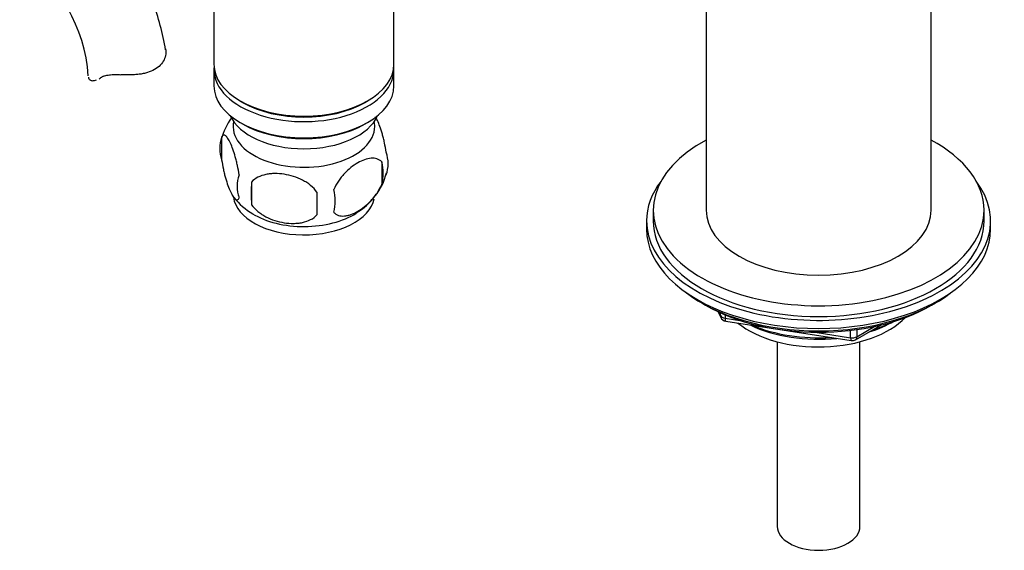
# Model space of a CAD drawing. Units: millimetres. Extents: x -401 to 1754, y 0 to 1383.
# Drawn here: x -180 to -31, y 4 to 84 of the extents above; entities that cross this region are included whole.
import ezdxf

# ---------------------------------------------------------------- set-up
doc = ezdxf.new("R2010")
doc.units = ezdxf.units.MM
for name, color, linetype in [('11374', 7, 'Continuous'), ('15796', 7, 'Continuous'), ('1590', 7, 'Continuous'), ('33128', 7, 'Continuous'), ('456', 7, 'Continuous'), ('47397', 7, 'Continuous'), ('538', 7, 'Continuous'), ('7687', 7, 'Continuous'), ('9396', 7, 'Continuous'), ('9857', 7, 'Continuous'), ('Défaut', 7, 'Continuous')]:
    doc.layers.add(name, color=color, linetype=linetype)

# ---------------------------------------------------------------- blocks, each defined once
blk = doc.blocks.new('SE2')
at = {"layer": '11374', "color": 7, "linetype": 'Continuous'}
blk.add_ellipse((-58.79, 43.18), major_axis=(-15, 0), ratio=0.57735, start_param=0.62119, end_param=2.635751, dxfattribs=at)
at = {"layer": '15796', "color": 7, "linetype": 'Continuous'}
blk.add_line((-167.24, 75.21), (-166.79, 75.47), dxfattribs=at)
for centre, radius, start, end in [((-192.76, 73.84), 23.67, 4.0182, 55.9818), ((-192.81, 73.71), 35.79, 9.1454, 21.2035)]:
    blk.add_arc(centre, radius, start, end, dxfattribs=at)
for points, knots in [([(-157.48, 79.55), (-157.42, 79.3), (-157.4, 79.03), (-157.48, 78.47), (-157.57, 78.17), (-157.85, 77.61), (-158.03, 77.34), (-158.52, 76.83), (-158.8, 76.61), (-159.46, 76.23), (-159.83, 76.08), (-160.42, 75.9), (-160.63, 75.85), (-161.05, 75.77), (-161.27, 75.73), (-161.7, 75.68), (-161.93, 75.66), (-162.38, 75.63), (-162.61, 75.63), (-163.31, 75.62), (-163.77, 75.63), (-164.23, 75.65)], [0, 0, 0, 0, 0.125, 0.125, 0.25, 0.25, 0.375, 0.375, 0.5, 0.5, 0.625, 0.625, 0.6875, 0.6875, 0.75, 0.75, 0.8125, 0.8125, 0.875, 0.875, 1, 1, 1, 1]), ([(-169.13, 75.25), (-169.1, 75.1), (-169.03, 74.97), (-168.8, 74.8), (-168.65, 74.75), (-168.31, 74.74), (-168.12, 74.77), (-167.91, 74.85)], [0, 0, 0, 0, 0.25, 0.25, 0.5, 0.5, 0.7452804, 0.7452804, 0.7452804, 0.7452804]), ([(-167.24, 75.21), (-167.08, 75.32), (-166.9, 75.41), (-166.58, 75.51), (-166.46, 75.54), (-166.23, 75.59), (-166.1, 75.61), (-165.84, 75.64), (-165.71, 75.65), (-165.43, 75.67), (-165.28, 75.67), (-164.84, 75.68), (-164.54, 75.67), (-164.23, 75.65)], [0, 0, 0, 0, 0.25, 0.25, 0.375, 0.375, 0.5, 0.5, 0.625, 0.625, 0.75, 0.75, 1, 1, 1, 1])]:
    blk.add_open_spline(points, degree=3, knots=knots, dxfattribs=at)
blk.add_open_spline([(-167.51, 75.04), (-167.42, 75.09), (-167.33, 75.15), (-167.24, 75.21)], degree=3, dxfattribs=at)
at = {"layer": '1590', "color": 7, "linetype": 'Continuous'}
blk.add_ellipse((-136.57, 71.1), major_axis=(-11.5, 0), ratio=0.57735, start_param=0.250403, end_param=2.891189, dxfattribs=at)
at = {"layer": '33128', "color": 7, "linetype": 'Continuous'}
for p, q in [((-150.17, 92.93), (-150.17, 77.23)), ((-122.97, 77.23), (-122.97, 92.5)), ((-150.17, 76.41), (-150.17, 73.96)), ((-122.97, 73.96), (-122.97, 76.41)), ((-146.18, 71.67), (-145.83, 71.47)), ((-127.31, 71.47), (-126.95, 71.67)), ((-146.18, 68.41), (-145.83, 68.2)), ((-127.31, 68.2), (-126.95, 68.41))]:
    blk.add_line(p, q, dxfattribs=at)
for centre, major_axis, start_param, end_param in [((-136.57, 77.23), (13.6, 0), 3.141593, 6.283185), ((-136.57, 76.41), (-13.6, 0), 6.231169, 6.283185), ((-136.57, 76.41), (-13.6, 0), 0, 3.193609), ((-136.57, 73.96), (13.6, 0), 3.141593, 6.283185), ((-136.57, 76.82), (-13.1, 0), 0.785398, 2.356194), ((-136.57, 73.55), (-13.1, 0), 0.785398, 2.356194)]:
    blk.add_ellipse(centre, major_axis=major_axis, ratio=0.57735, start_param=start_param, end_param=end_param, dxfattribs=at)
at = {"layer": '456', "color": 7, "linetype": 'Continuous'}
for p, q in [((-75.79, 100.92), (-75.79, 55.18)), ((-41.79, 55.18), (-41.79, 100.92))]:
    blk.add_line(p, q, dxfattribs=at)
for centre, major_axis, start_param, end_param in [((-58.79, 44.97), (-16.09, 0), 0.87413, 1.743864), ((-58.79, 45.72), (-17, 0), 0.936521, 1.681473), ((-58.79, 44.97), (-16.09, 0), 2.064788, 2.356194), ((-58.79, 45.72), (-17, 0), -4.21046, -3.991984)]:
    blk.add_ellipse(centre, major_axis=major_axis, ratio=0.57735, start_param=start_param, end_param=end_param, dxfattribs=at)
at = {"layer": '47397', "color": 7, "linetype": 'Continuous'}
for p, q in [((-65.04, 35.31), (-65.04, 7.42)), ((-52.54, 7.42), (-52.54, 35.31))]:
    blk.add_line(p, q, dxfattribs=at)
blk.add_ellipse((-58.79, 7.42), major_axis=(6.25, 0), ratio=0.57735, start_param=3.141593, end_param=6.283185, dxfattribs=at)
at = {"layer": '538', "color": 7, "linetype": 'Continuous'}
for p, q in [((-149, 66.22), (-149, 62.79)), ((-124.81, 62.48), (-124.81, 59.04)), ((-144.49, 59.43), (-144.49, 56))]:
    blk.add_line(p, q, dxfattribs=at)
for centre, radius, start, end in [((-139.43, 63.37), 9.95, 144.5525, 165.2579), ((-144.01, 64.5), 5.28, 161.0427, 198.9573), ((-129, 62.22), 5.16, 340.5696, 19.4304), ((-131.45, 60.76), 6.86, 345.5143, 14.4857), ((-141.85, 58.79), 4.81, 159.1194, 200.8806), ((-133.66, 63.31), 9.89, 300.0531, 345.4753), ((-61.14, 57.72), 83.38, 178.8211, 181.1789), ((-138.7, 56.58), 6.86, 345.5086, 14.4914), ((-139.49, 63.06), 9.7, 217.9857, 240.4186), ((-76.85, 56.18), 57.77, 178.2983, 181.7017)]:
    blk.add_arc(centre, radius, start, end, dxfattribs=at)
for centre, start_param, end_param in [((-136.57, 67.84), 3.023689, 6.283185), ((-136.57, 67.84), 0, 0.117904), ((-136.57, 57.63), 3.222876, 6.166797), ((-136.57, 58.89), 3.896934, 5.544457)]:
    blk.add_ellipse(centre, major_axis=(10.7, 0), ratio=0.57735, start_param=start_param, end_param=end_param, dxfattribs=at)
for points, knots in [([(-124.13, 63.94), (-124.21, 64.43), (-124.29, 64.9), (-124.44, 65.59), (-124.49, 65.82), (-124.6, 66.26), (-124.66, 66.47), (-124.83, 67.08), (-124.96, 67.47), (-125.21, 68.15), (-125.33, 68.46), (-125.56, 68.95), (-125.66, 69.14), (-125.75, 69.3)], [0, 0, 0, 0, 0.125, 0.125, 0.1875, 0.1875, 0.25, 0.25, 0.375, 0.375, 0.5, 0.5, 0.5972961, 0.5972961, 0.5972961, 0.5972961]), ([(-146.35, 60.5), (-146.42, 60.99), (-146.51, 61.47), (-146.66, 62.16), (-146.71, 62.39), (-146.82, 62.82), (-146.88, 63.03), (-147.05, 63.65), (-147.17, 64.03), (-147.42, 64.72), (-147.55, 65.03), (-147.8, 65.58), (-147.93, 65.81), (-148.11, 66.09), (-148.18, 66.18), (-148.3, 66.32), (-148.36, 66.39), (-148.53, 66.52), (-148.64, 66.56), (-148.84, 66.5), (-148.93, 66.4), (-149, 66.22)], [0, 0, 0, 0, 0.125, 0.125, 0.1875, 0.1875, 0.25, 0.25, 0.375, 0.375, 0.5, 0.5, 0.625, 0.625, 0.6875, 0.6875, 0.75, 0.75, 0.875, 0.875, 1, 1, 1, 1]), ([(-149, 62.79), (-148.93, 62.3), (-148.84, 61.82), (-148.69, 61.13), (-148.64, 60.9), (-148.53, 60.47), (-148.48, 60.25), (-148.3, 59.64), (-148.18, 59.26), (-147.93, 58.57), (-147.8, 58.26), (-147.55, 57.71), (-147.42, 57.48), (-147.24, 57.19), (-147.18, 57.11), (-147.06, 56.96), (-146.99, 56.9), (-146.82, 56.77), (-146.71, 56.73), (-146.51, 56.79), (-146.42, 56.89), (-146.35, 57.07)], [0, 0, 0, 0, 0.125, 0.125, 0.1875, 0.1875, 0.25, 0.25, 0.375, 0.375, 0.5, 0.5, 0.625, 0.625, 0.6875, 0.6875, 0.75, 0.75, 0.875, 0.875, 1, 1, 1, 1]), ([(-124.81, 62.48), (-125.01, 62.7), (-125.25, 62.85), (-125.8, 63.03), (-126.1, 63.05), (-126.74, 63), (-127.07, 62.93), (-127.75, 62.68), (-128.09, 62.52), (-128.78, 62.12), (-129.13, 61.88), (-129.81, 61.34), (-130.14, 61.04), (-130.61, 60.53), (-130.77, 60.35), (-131.07, 59.97), (-131.21, 59.78), (-131.62, 59.17), (-131.87, 58.73), (-132.06, 58.29)], [0, 0, 0, 0, 0.125, 0.125, 0.25, 0.25, 0.375, 0.375, 0.5, 0.5, 0.625, 0.625, 0.75, 0.75, 0.8125, 0.8125, 0.875, 0.875, 1, 1, 1, 1]), ([(-134.6, 57.9), (-134.86, 58.28), (-135.19, 58.61), (-135.74, 59.07), (-135.94, 59.21), (-136.35, 59.48), (-136.56, 59.6), (-137.21, 59.94), (-137.67, 60.13), (-138.6, 60.42), (-139.07, 60.53), (-140.02, 60.68), (-140.49, 60.71), (-141.18, 60.71), (-141.41, 60.7), (-141.86, 60.65), (-142.09, 60.62), (-142.74, 60.48), (-143.15, 60.34), (-143.9, 59.96), (-144.23, 59.73), (-144.49, 59.43)], [0, 0, 0, 0, 0.125, 0.125, 0.1875, 0.1875, 0.25, 0.25, 0.375, 0.375, 0.5, 0.5, 0.625, 0.625, 0.6875, 0.6875, 0.75, 0.75, 0.875, 0.875, 1, 1, 1, 1]), ([(-132.06, 54.86), (-131.96, 54.75), (-131.85, 54.66), (-131.61, 54.5), (-131.48, 54.44), (-131.07, 54.31), (-130.77, 54.28), (-130.29, 54.32), (-130.13, 54.35), (-129.8, 54.42), (-129.63, 54.47), (-129.12, 54.65), (-128.78, 54.81), (-128.08, 55.22), (-127.74, 55.45), (-127.07, 55.99), (-126.73, 56.3), (-126.25, 56.82), (-126.1, 56.99), (-125.8, 57.37), (-125.66, 57.56), (-125.25, 58.17), (-125.01, 58.6), (-124.81, 59.04)], [0, 0, 0, 0, 0.0625, 0.0625, 0.125, 0.125, 0.25, 0.25, 0.3125, 0.3125, 0.375, 0.375, 0.5, 0.5, 0.625, 0.625, 0.75, 0.75, 0.8125, 0.8125, 0.875, 0.875, 1, 1, 1, 1]), ([(-144.49, 56), (-144.23, 55.62), (-143.9, 55.29), (-143.35, 54.83), (-143.15, 54.69), (-142.74, 54.42), (-142.53, 54.3), (-141.88, 53.96), (-141.42, 53.77), (-140.49, 53.48), (-140.02, 53.37), (-139.07, 53.22), (-138.6, 53.18), (-137.91, 53.19), (-137.68, 53.2), (-137.23, 53.25), (-137, 53.28), (-136.35, 53.42), (-135.94, 53.56), (-135.19, 53.94), (-134.86, 54.17), (-134.6, 54.47)], [0, 0, 0, 0, 0.125, 0.125, 0.1875, 0.1875, 0.25, 0.25, 0.375, 0.375, 0.5, 0.5, 0.625, 0.625, 0.6875, 0.6875, 0.75, 0.75, 0.875, 0.875, 1, 1, 1, 1])]:
    blk.add_open_spline(points, degree=3, knots=knots, dxfattribs=at)
at = {"layer": '7687', "color": 7, "linetype": 'Continuous'}
for p, q in [((-83.79, 55.18), (-83.79, 53.55)), ((-33.79, 53.55), (-33.79, 55.18))]:
    blk.add_line(p, q, dxfattribs=at)
for centre, major_axis, start_param, end_param in [((-58.79, 55.18), (25, 0), 2.318559, 6.283185), ((-58.79, 55.18), (25, 0), 0, 0.823034), ((-58.79, 55.18), (17, 0), 3.141593, 6.283185), ((-58.79, 53.55), (25, 0), 3.141593, 6.283185)]:
    blk.add_ellipse(centre, major_axis=major_axis, ratio=0.57735, start_param=start_param, end_param=end_param, dxfattribs=at)
at = {"layer": '9396', "color": 7, "linetype": 'Continuous'}
for p, q in [((-76.46, 41.17), (-75.87, 40.83)), ((-41.71, 40.83), (-41.11, 41.17)), ((-73.97, 39.85), (-73.57, 38.99)), ((-73.89, 39.81), (-73.63, 39.26)), ((-73.63, 39.26), (-73.63, 39.69)), ((-72.93, 39.38), (-72.93, 38.85)), ((-72.93, 38.85), (-70.4, 38.46)), ((-72.82, 38.42), (-53.86, 35.49)), ((-53.21, 35.61), (-49.3, 37.87)), ((-53, 36.07), (-50.28, 37.64)), ((-59.32, 36.75), (-53.96, 35.92)), ((-53.96, 35.92), (-53.96, 37.03)), ((-53, 37.15), (-53, 36.07))]:
    blk.add_line(p, q, dxfattribs=at)
for centre, start, end in [((-72.67, 39.41), 204.8961, 261.206), ((-53.71, 36.48), 261.206, 300)]:
    blk.add_arc(centre, 1, start, end, dxfattribs=at)
for centre, major_axis, ratio, start_param, end_param in [((-58.79, 51.38), (25, 0), 0.57735, 3.775682, 5.649096), ((-58.79, 50.69), (24.15, 0), 0.57735, 3.926991, 5.497787), ((-72.67, 39.41), (-1, 0), 0.57735, 0.261799, 1.308997), ((-72.67, 39.41), (0.907, 0.421), 0.788675, 2.790713, 3.141593), ((-72.67, 39.41), (0.153, 0.988), 0.211325, 2.202711, 3.141593), ((-53.71, 36.48), (-1, 0), 0.57735, 1.308997, 2.356194), ((-53.71, 36.48), (0.153, 0.988), 0.211325, 2.202711, 3.141593), ((-53.71, 36.48), (-0.5, 0.866), 0.57735, 3.141593, 3.926991)]:
    blk.add_ellipse(centre, major_axis=major_axis, ratio=ratio, start_param=start_param, end_param=end_param, dxfattribs=at)
at = {"layer": '9857', "color": 7, "linetype": 'Continuous'}
for p, q in [((-84.79, 53.55), (-84.79, 52.32)), ((-32.79, 52.32), (-32.79, 53.55))]:
    blk.add_line(p, q, dxfattribs=at)
for centre, start_param, end_param in [((-58.79, 53.55), 5.870417, 6.283185), ((-58.79, 53.55), 0, 3.554361), ((-58.79, 52.32), 0, 3.141593)]:
    blk.add_ellipse(centre, major_axis=(-26, 0), ratio=0.57735, start_param=start_param, end_param=end_param, dxfattribs=at)

msp = doc.modelspace()

# ---------------------------------------------------------------- block references
at = {"layer": 'Défaut'}
msp.add_blockref('SE2', (0, 0), dxfattribs=at)

doc.saveas('drawing.dxf')
